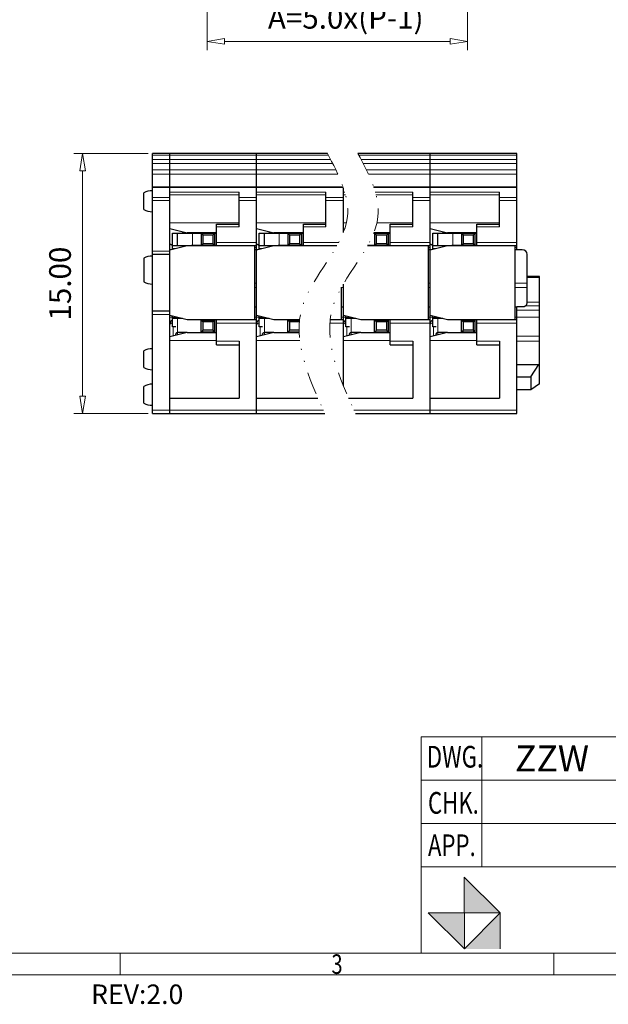
# Model space of a CAD drawing. Units: millimetres. Extents: x 9499 to 9796, y -502 to -289.
# Drawn here: x 9636 to 9704, y -497 to -384 of the extents above; entities that cross this region are included whole.
import ezdxf
from ezdxf.enums import TextEntityAlignment as Align

# ---------------------------------------------------------------- set-up
doc = ezdxf.new("R2010")
doc.units = ezdxf.units.MM
doc.header["$MEASUREMENT"] = 0
doc.linetypes.add('AUSGEZOGEN', pattern=[0])
doc.linetypes.add('DIVIDE', pattern=[31.75, 12.7, -6.35, 0, -6.35, 0, -6.35])
doc.layers.get('0').update_dxf_attribs({"linetype": 'AUSGEZOGEN'})
doc.layers.get('Defpoints').update_dxf_attribs({"lineweight": 13})
for name, color, linetype, lineweight in [('dim', 31, 'Continuous', 9), ('from', 7, 'Continuous', 13), ('hatch', 61, 'Continuous', 9)]:
    doc.layers.add(name, color=color, linetype=linetype, lineweight=lineweight)
doc.styles.add('BOM', font='gbenor.shx', dxfattribs={"bigfont": 'gbcbig.shx'})
doc.styles.add('ISO', font='iso.shx', dxfattribs={"width": 0.8, "oblique": 5})
doc.styles.add('romantic', font='romantic.ttf')
doc.styles.add('tony_dim', font='gbenor.shx', dxfattribs={"width": 0.8, "oblique": 5, "bigfont": 'spec_bar.shx'})
doc.styles.add('TXT', font='txt.shx', dxfattribs={"bigfont": 'gbcbig.shx'})
doc.dimstyles.new('YanXiu', dxfattribs={"dimtxt": 3, "dimasz": 2.5, "dimexe": 0.6, "dimexo": 0.3, "dimgap": 0.6, "dimtad": 1, "dimlfac": 0.333333, "dimzin": 1, "dimdsep": 46, "dimtxsty": 'tony_dim', "dimblk": 'CLOSEDBLANK', "dimcen": 0, "dimclrd": 31, "dimclre": 31, "dimclrt": 256, "dimazin": 0, "dimtfac": 1, "dimtofl": 0, "dimtmove": 0, "dimatfit": 3, "dimldrblk": 'CLOSEDBLANK', "dimfxl": 1, "dimlwd": 5, "dimlwe": 5, "dimarcsym": 0})

# ---------------------------------------------------------------- blocks, each defined once
blk = doc.blocks.new('对外图框')
at = {"layer": 'from', "lineweight": 9}
h = blk.add_hatch(color=123, dxfattribs=at)
h.paths.add_polyline_path([(1515.23, 798.56), (1511.09, 798.56), (1515.23, 794.42)])
h.paths.add_polyline_path([(1519.37, 798.56), (1515.23, 802.7), (1515.23, 798.56)])
h.paths.add_polyline_path([(1519.37, 794.42), (1519.37, 798.56), (1515.23, 794.42)])
at = {"layer": 'from', "color": 7, "lineweight": 9}
for p, q in [((1510.25, 793.91), (1510.25, 818.88)), ((1616.57, 818.88), (1510.25, 818.88)), ((1517.26, 803.9), (1517.26, 818.88)), ((1616.57, 813.89), (1510.25, 813.89)), ((1616.57, 808.89), (1510.25, 808.89)), ((1567.87, 803.9), (1510.25, 803.9)), ((1334.57, 793.91), (1616.57, 793.91)), ((1475.57, 793.91), (1475.57, 791.41)), ((1525.57, 793.91), (1525.57, 791.41)), ((1332.07, 791.41), (1619.07, 791.41))]:
    blk.add_line(p, q, dxfattribs=at)
at = {"layer": 'from', "color": 123, "lineweight": 9}
for p, q in [((1515.23, 802.7), (1519.37, 798.56)), ((1515.23, 802.7), (1519.37, 798.56)), ((1515.23, 802.7), (1515.24, 794.42)), ((1515.23, 802.7), (1515.24, 794.42)), ((1511.09, 798.56), (1519.37, 798.56)), ((1511.09, 798.56), (1519.37, 798.56)), ((1519.37, 798.56), (1515.24, 794.42)), ((1519.37, 798.56), (1519.37, 794.42)), ((1519.37, 798.56), (1519.37, 794.42))]:
    blk.add_line(p, q, dxfattribs=at)
blk.add_lwpolyline([(1511.09, 798.56), (1515.24, 794.42), (1519.37, 798.56), (1515.23, 802.7)], dxfattribs=at)
at = {"color": 123, "style": 'BOM'}
blk.add_text('REV:2.0  ', height=2.25, dxfattribs=at).set_placement((1472.22, 788.06))
at = {"layer": 'from', "color": 123, "lineweight": 9, "style": 'BOM', "width": 0.75}
for s, p in [('DWG.', (1510.92, 815.33)), ('CHK.', (1511.05, 810.01)), ('APP.', (1511.05, 805.12))]:
    blk.add_text(s, height=2.5, dxfattribs=at).set_placement(p)
blk.add_text('3', height=2.25, dxfattribs=at).set_placement((1500.57, 792.66), align=Align.MIDDLE_CENTER)
for tag, p, height in [('TL02', (1341.48, 984.91), 3), ('MM', (1581.01, 815.23), 2.5), ('1', (1611.57, 815.03), 2.5), ('1:1', (1581.01, 810.24), 2.5), ('TL-02-NAME-ASM.', (1577.33, 795.17), 2.5)]:
    blk.add_attdef(tag, p, '', height=height, dxfattribs=at)
at = {"layer": 'from', "color": 123, "lineweight": 9, "style": 'TXT'}
blk.add_attdef('唐麒贸', text='', height=3, dxfattribs=at).set_placement((1525.34, 816.39), align=Align.MIDDLE_CENTER)
at = {"layer": 'from', "color": 123, "lineweight": 9, "style": 'BOM'}
blk.add_attdef('DWG.DATE', text='', height=3, dxfattribs=at).set_placement((1544.32, 816.39), align=Align.MIDDLE_LEFT)
at = {"layer": 'from', "color": 123, "lineweight": 9, "style": 'BOM', "width": 0.75}
blk.add_attdef('1', text='', height=2.5, dxfattribs=at).set_placement((1609.56, 815.03), align=Align.RIGHT)
at = {"layer": 'from', "color": 123, "lineweight": 30, "style": 'romantic', "flags": 12}
blk.add_attdef('TLB-100-XP-XC', text='', height=3, dxfattribs=at).set_placement((1596.22, 803.98), align=Align.MIDDLE_CENTER)
blk = doc.blocks.new('_ClosedBlank')
at = {"color": 0, "linetype": 'ByBlock', "lineweight": -2}
for p, q in [((-1, 0.167), (0, 0)), ((-1, 0.167), (-1, -0.167)), ((0, 0), (-1, -0.167))]:
    blk.add_line(p, q, dxfattribs=at)
blk = doc.blocks.new('*D13')
at = {"layer": 'Defpoints', "color": 0}
for p in [(9643.35, -399), (9651.39, -399), (9651.39, -429)]:
    blk.add_point(p, dxfattribs=at)
at = {"layer": 'dim', "color": 31, "lineweight": 5}
for p, q in [((9650.89, -399), (9642.35, -399)), ((9643.35, -427), (9643.35, -401)), ((9650.89, -429), (9642.35, -429))]:
    blk.add_line(p, q, dxfattribs=at)
at = {"layer": 'dim', "color": 31, "lineweight": 5, "xscale": 2, "yscale": 2, "zscale": 2}
for p, rotation in [((9643.35, -399), 90), ((9643.35, -429), 270)]:
    blk.add_blockref('_ClosedBlank', p, dxfattribs=dict(at, rotation=rotation))
at = {"layer": 'dim', "color": 31, "insert": (9641.07, -414), "char_height": 2.5, "attachment_point": 5, "rotation": 90, "style": 'ISO'}
blk.add_mtext('15.00', dxfattribs=at)
blk = doc.blocks.new('*D22')
at = {"layer": 'Defpoints', "color": 0}
for p in [(9657.7, -374.54), (9687.7, -374.54), (9687.7, -386.06)]:
    blk.add_point(p, dxfattribs=at)
at = {"layer": 'dim', "color": 31, "lineweight": 5}
for p, q in [((9657.7, -375.04), (9657.7, -387.06)), ((9687.7, -375.04), (9687.7, -387.06)), ((9659.7, -386.06), (9685.7, -386.06))]:
    blk.add_line(p, q, dxfattribs=at)
at = {"layer": 'dim', "color": 31, "lineweight": 5, "xscale": 2, "yscale": 2, "zscale": 2, "rotation": 180}
blk.add_blockref('_ClosedBlank', (9657.7, -386.06), dxfattribs=at)
at = {"layer": 'dim', "color": 31, "lineweight": 5, "xscale": 2, "yscale": 2, "zscale": 2}
blk.add_blockref('_ClosedBlank', (9687.7, -386.06), dxfattribs=at)
at = {"layer": 'dim', "color": 31, "insert": (9673.67, -383.67), "char_height": 2.5, "attachment_point": 5, "style": 'ISO'}
blk.add_mtext('A=5.0x(P-1)', dxfattribs=at)

msp = doc.modelspace()

# ---------------------------------------------------------------- linework, layer by layer
at = {"color": 7, "linetype": 'Continuous'}
for p, q in [((9651.395, -429), (9651.395, -399.001)), ((9671.56, -399.001), (9651.395, -399.001)), ((9653.395, -429), (9653.395, -399.001)), ((9663.395, -410.11), (9663.395, -399.001)), ((9693.395, -399.001), (9675.079, -399.001)), ((9683.395, -410.11), (9683.395, -399.001)), ((9693.395, -410.11), (9693.395, -399.001)), ((9673.37, -402.871), (9651.395, -402.871)), ((9673.395, -408.12), (9673.395, -402.945)), ((9693.395, -402.871), (9676.889, -402.871)), ((9650.395, -405.46), (9650.395, -403.541)), ((9661.395, -407.45), (9661.395, -403.448)), ((9671.395, -407.45), (9671.395, -403.448)), ((9681.395, -407.45), (9681.395, -403.448)), ((9691.395, -407.45), (9691.395, -403.448)), ((9653.395, -407.65), (9655.395, -408.15)), ((9658.795, -409.65), (9658.795, -407.15)), ((9658.795, -407.15), (9661.395, -407.15)), ((9663.395, -407.65), (9665.395, -408.15)), ((9668.795, -409.65), (9668.795, -407.15)), ((9668.795, -407.15), (9671.395, -407.15)), ((9673.395, -407.65), (9673.552, -407.689)), ((9678.795, -409.65), (9678.795, -407.15)), ((9678.795, -407.15), (9681.395, -407.15)), ((9683.395, -407.65), (9685.395, -408.15)), ((9688.795, -407.15), (9691.395, -407.15)), ((9688.795, -409.65), (9688.795, -407.15)), ((9653.695, -410.075), (9653.695, -408.2)), ((9653.695, -408.2), (9658.795, -408.2)), ((9654.295, -409.6), (9654.295, -408.2)), ((9654.895, -408.2), (9654.895, -408.025)), ((9655.395, -408.15), (9655.395, -408.2)), ((9658.795, -408.15), (9655.395, -408.15)), ((9655.785, -408.2), (9655.765, -408.15)), ((9656.995, -408.2), (9656.995, -409.6)), ((9657.062, -408.2), (9657.195, -408.4)), ((9657.195, -408.4), (9657.195, -409.4)), ((9658.395, -408.4), (9657.195, -408.4)), ((9658.395, -408.4), (9658.528, -408.2)), ((9658.395, -409.4), (9658.395, -408.4)), ((9658.595, -409.6), (9658.595, -408.2)), ((9663.695, -410.075), (9663.695, -408.2)), ((9663.695, -408.2), (9668.795, -408.2)), ((9664.295, -409.6), (9664.295, -408.2)), ((9664.895, -408.2), (9664.895, -408.025)), ((9665.395, -408.15), (9665.395, -408.2)), ((9668.795, -408.15), (9665.395, -408.15)), ((9665.785, -408.2), (9665.765, -408.15)), ((9666.995, -408.2), (9666.995, -409.6)), ((9667.062, -408.2), (9667.195, -408.4)), ((9667.195, -408.4), (9667.195, -409.4)), ((9668.395, -408.4), (9667.195, -408.4)), ((9668.395, -408.4), (9668.528, -408.2)), ((9668.395, -409.4), (9668.395, -408.4)), ((9668.595, -409.6), (9668.595, -408.2)), ((9676.882, -408.2), (9678.795, -408.2)), ((9678.795, -408.15), (9676.902, -408.15)), ((9676.995, -408.2), (9676.995, -409.6)), ((9677.062, -408.2), (9677.195, -408.4)), ((9677.195, -408.4), (9677.195, -409.4)), ((9678.395, -408.4), (9677.195, -408.4)), ((9678.395, -408.4), (9678.528, -408.2)), ((9678.395, -409.4), (9678.395, -408.4)), ((9678.595, -409.6), (9678.595, -408.2)), ((9683.695, -408.2), (9688.795, -408.2)), ((9683.695, -410.075), (9683.695, -408.2)), ((9684.295, -409.6), (9684.295, -408.2)), ((9684.895, -408.2), (9684.895, -408.025)), ((9688.795, -408.15), (9685.395, -408.15)), ((9685.395, -408.15), (9685.395, -408.2)), ((9685.785, -408.2), (9685.765, -408.15)), ((9686.995, -408.2), (9686.995, -409.6)), ((9687.062, -408.2), (9687.195, -408.4)), ((9688.395, -408.4), (9687.195, -408.4)), ((9687.195, -408.4), (9687.195, -409.4)), ((9688.395, -408.4), (9688.528, -408.2)), ((9688.395, -409.4), (9688.395, -408.4)), ((9688.595, -409.6), (9688.595, -408.2)), ((9653.694, -409.603), (9653.395, -409.443)), ((9655.395, -409.65), (9653.395, -410.15)), ((9653.695, -409.6), (9658.795, -409.6)), ((9663.395, -409.65), (9655.395, -409.65)), ((9658.795, -409.622), (9655.895, -409.622)), ((9657.195, -409.4), (9657.062, -409.6)), ((9658.395, -409.4), (9657.195, -409.4)), ((9658.528, -409.6), (9658.395, -409.4)), ((9663.195, -418.15), (9663.195, -409.65)), ((9663.694, -409.603), (9663.395, -409.443)), ((9665.395, -409.65), (9663.395, -410.15)), ((9663.695, -409.6), (9668.795, -409.6)), ((9672.656, -409.65), (9665.395, -409.65)), ((9668.795, -409.622), (9665.895, -409.622)), ((9667.195, -409.4), (9667.062, -409.6)), ((9668.395, -409.4), (9667.195, -409.4)), ((9668.528, -409.6), (9668.395, -409.4)), ((9683.395, -409.65), (9676.175, -409.65)), ((9678.795, -409.622), (9676.191, -409.622)), ((9676.203, -409.6), (9678.795, -409.6)), ((9677.195, -409.4), (9677.062, -409.6)), ((9678.395, -409.4), (9677.195, -409.4)), ((9678.528, -409.6), (9678.395, -409.4)), ((9683.195, -418.15), (9683.195, -409.65)), ((9683.694, -409.603), (9683.395, -409.443)), ((9685.395, -409.65), (9683.395, -410.15)), ((9683.695, -409.6), (9688.795, -409.6)), ((9693.395, -409.65), (9685.395, -409.65)), ((9688.795, -409.622), (9685.895, -409.622)), ((9687.195, -409.4), (9687.062, -409.6)), ((9688.395, -409.4), (9687.195, -409.4)), ((9688.528, -409.6), (9688.395, -409.4)), ((9693.195, -418.15), (9693.195, -409.65)), ((9650.395, -411.081), (9650.395, -413.8)), ((9653.395, -410.65), (9651.395, -410.65)), ((9653.554, -410.11), (9653.395, -410.11)), ((9663.554, -410.11), (9663.195, -410.11)), ((9663.395, -429), (9663.395, -410.15)), ((9683.554, -410.11), (9683.195, -410.11)), ((9683.395, -429), (9683.395, -410.15)), ((9693.995, -410.11), (9693.195, -410.11)), ((9694.595, -416.232), (9694.595, -410.63)), ((9695.995, -413.174), (9694.595, -413.174)), ((9695.995, -425.563), (9695.995, -413.174)), ((9673.195, -418.15), (9673.195, -414.41)), ((9673.395, -425.786), (9673.395, -414.062)), ((9663.195, -416.682), (9663.395, -416.682)), ((9673.195, -416.682), (9673.395, -416.682)), ((9683.195, -416.682), (9683.395, -416.682)), ((9693.195, -416.682), (9693.395, -416.682)), ((9693.395, -416.658), (9693.995, -416.658)), ((9693.395, -429), (9693.395, -416.658)), ((9651.395, -417.15), (9653.395, -417.15)), ((9653.395, -417.65), (9655.395, -418.15)), ((9653.695, -419.001), (9653.695, -417.725)), ((9663.395, -417.65), (9665.395, -418.15)), ((9663.695, -419.001), (9663.695, -417.725)), ((9673.395, -417.65), (9675.395, -418.15)), ((9673.695, -419.001), (9673.695, -417.725)), ((9683.395, -417.65), (9685.395, -418.15)), ((9683.695, -419.001), (9683.695, -417.725)), ((9654.85, -418.014), (9653.695, -418.014)), ((9654.095, -419.001), (9653.695, -419.001)), ((9655.395, -418.15), (9663.395, -418.15)), ((9656.995, -419.6), (9656.995, -418.183)), ((9656.995, -418.2), (9658.595, -418.2)), ((9657.056, -418.2), (9657.195, -418.409)), ((9657.195, -418.409), (9657.195, -419.39)), ((9658.395, -418.409), (9657.195, -418.409)), ((9658.395, -418.409), (9658.534, -418.2)), ((9658.395, -419.39), (9658.395, -418.409)), ((9658.595, -419.6), (9658.595, -418.183)), ((9658.795, -421.05), (9658.795, -418.15)), ((9664.85, -418.014), (9663.695, -418.014)), ((9664.095, -419.001), (9663.695, -419.001)), ((9665.395, -418.15), (9668.358, -418.15)), ((9666.995, -419.6), (9666.995, -418.183)), ((9666.995, -418.2), (9668.353, -418.2)), ((9667.056, -418.2), (9667.195, -418.409)), ((9667.195, -418.409), (9667.195, -419.39)), ((9668.332, -418.409), (9667.195, -418.409)), ((9671.877, -418.15), (9673.395, -418.15)), ((9674.85, -418.014), (9673.695, -418.014)), ((9674.095, -419.001), (9673.695, -419.001)), ((9675.395, -418.15), (9683.395, -418.15)), ((9676.995, -419.6), (9676.995, -418.183)), ((9676.995, -418.2), (9678.595, -418.2)), ((9677.056, -418.2), (9677.195, -418.409)), ((9678.395, -418.409), (9677.195, -418.409)), ((9677.195, -418.409), (9677.195, -419.39)), ((9678.395, -418.409), (9678.534, -418.2)), ((9678.395, -419.39), (9678.395, -418.409)), ((9678.595, -419.6), (9678.595, -418.183)), ((9678.795, -421.05), (9678.795, -418.15)), ((9684.85, -418.014), (9683.695, -418.014)), ((9684.095, -419.001), (9683.695, -419.001)), ((9685.395, -418.15), (9693.395, -418.15)), ((9686.995, -419.6), (9686.995, -418.183)), ((9686.995, -418.2), (9688.595, -418.2)), ((9687.056, -418.2), (9687.195, -418.409)), ((9688.395, -418.409), (9687.195, -418.409)), ((9687.195, -418.409), (9687.195, -419.39)), ((9688.395, -418.409), (9688.534, -418.2)), ((9688.395, -419.39), (9688.395, -418.409)), ((9688.595, -419.6), (9688.595, -418.183)), ((9688.795, -421.05), (9688.795, -418.15)), ((9655.395, -419.65), (9653.395, -420.15)), ((9654.095, -419.975), (9654.095, -419.801)), ((9655.361, -419.659), (9654.295, -419.659)), ((9655.395, -419.65), (9658.795, -419.65)), ((9658.595, -419.6), (9656.995, -419.6)), ((9657.195, -419.39), (9657.056, -419.6)), ((9658.395, -419.39), (9657.195, -419.39)), ((9658.534, -419.6), (9658.395, -419.39)), ((9665.395, -419.65), (9663.395, -420.15)), ((9664.095, -419.975), (9664.095, -419.801)), ((9665.361, -419.659), (9664.295, -419.659)), ((9665.395, -419.65), (9668.306, -419.65)), ((9668.304, -419.6), (9666.995, -419.6)), ((9667.195, -419.39), (9667.056, -419.6)), ((9668.298, -419.39), (9667.195, -419.39)), ((9675.395, -419.65), (9673.395, -420.15)), ((9674.095, -419.975), (9674.095, -419.801)), ((9675.361, -419.659), (9674.295, -419.659)), ((9675.395, -419.65), (9678.795, -419.65)), ((9678.595, -419.6), (9676.995, -419.6)), ((9677.195, -419.39), (9677.056, -419.6)), ((9678.395, -419.39), (9677.195, -419.39)), ((9678.534, -419.6), (9678.395, -419.39)), ((9685.395, -419.65), (9683.395, -420.15)), ((9684.095, -419.975), (9684.095, -419.801)), ((9685.361, -419.659), (9684.295, -419.659)), ((9685.395, -419.65), (9688.795, -419.65)), ((9688.595, -419.6), (9686.995, -419.6)), ((9687.195, -419.39), (9687.056, -419.6)), ((9688.395, -419.39), (9687.195, -419.39)), ((9688.534, -419.6), (9688.395, -419.39)), ((9658.795, -421.05), (9661.395, -421.05)), ((9661.395, -420.65), (9661.395, -427.2)), ((9678.795, -421.05), (9681.395, -421.05)), ((9681.395, -420.65), (9681.395, -427.2)), ((9688.795, -421.05), (9691.395, -421.05)), ((9691.395, -420.65), (9691.395, -427.2)), ((9650.395, -423.68), (9650.395, -421.761)), ((9693.395, -423.326), (9695.915, -423.326)), ((9694.995, -424.745), (9695.915, -423.326)), ((9695.915, -423.326), (9695.995, -423.269)), ((9650.395, -427.78), (9650.395, -425.861)), ((9693.395, -424.745), (9694.995, -424.745)), ((9694.995, -424.745), (9694.995, -426.272)), ((9695.995, -425.563), (9694.995, -426.272)), ((9694.995, -426.272), (9693.395, -426.272)), ((9653.395, -427.2), (9661.395, -427.2)), ((9663.395, -427.2), (9670.471, -427.2)), ((9673.99, -427.2), (9681.395, -427.2)), ((9683.395, -427.2), (9691.395, -427.2)), ((9651.395, -429), (9671.27, -429)), ((9674.789, -429), (9693.395, -429))]:
    msp.add_line(p, q, dxfattribs=at)
for centre, radius, start, end in [((9651.343, -405.172), 1.887, 88.34393, 120.1664), ((9651.343, -403.828), 1.887, 239.8336, 271.56422), ((9651.343, -412.705), 1.881, 88.40912, 120.25146), ((9651.343, -412.175), 1.881, 239.74854, 271.59088), ((9653.795, -418.629), 0.4, 104.56231, 180), ((9663.795, -418.629), 0.4, 104.56231, 180), ((9673.795, -418.629), 0.4, 104.56231, 180), ((9683.795, -418.629), 0.4, 104.56231, 180), ((9651.343, -423.392), 1.887, 88.43578, 120.1664), ((9651.343, -422.048), 1.887, 239.8336, 271.56422), ((9651.343, -427.492), 1.887, 88.43578, 120.1664), ((9651.343, -426.148), 1.887, 239.8336, 271.56422)]:
    msp.add_arc(centre, radius, start, end, dxfattribs=at)
for centre, major_axis, ratio, start_param, end_param in [((9656.187, -411.6), (2, -0.005), 1, 1.7199814, 1.7830578), ((9666.187, -411.6), (2, 0), 1, 1.7176648, 1.7807413), ((9686.187, -411.6), (-0.011, 2), 1, 0.1411272, 0.2042037), ((9693.995, -410.63), (0.6, 0), 0.8668299, 0, 1.5707963), ((9693.995, -416.232), (0.6, 0), 0.709983, -1.5707963, 0)]:
    msp.add_ellipse(centre, major_axis=major_axis, ratio=ratio, start_param=start_param, end_param=end_param, dxfattribs=at)
for points, knots in [([(9656.979, -418.15), (9656.983, -418.156), (9656.991, -418.166), (9656.995, -418.178), (9656.995, -418.183)], [0, 0, 0, 0, 0.022163577, 0.037071914, 0.037071914, 0.037071914, 0.037071914]), ([(9658.595, -418.183), (9658.595, -418.178), (9658.599, -418.166), (9658.607, -418.156), (9658.611, -418.15)], [0, 0, 0, 0, 0.014908337, 0.037071914, 0.037071914, 0.037071914, 0.037071914]), ([(9666.979, -418.15), (9666.983, -418.156), (9666.991, -418.166), (9666.995, -418.178), (9666.995, -418.183)], [0, 0, 0, 0, 0.022163577, 0.037071914, 0.037071914, 0.037071914, 0.037071914]), ([(9676.979, -418.15), (9676.983, -418.156), (9676.991, -418.166), (9676.995, -418.178), (9676.995, -418.183)], [0, 0, 0, 0, 0.022163577, 0.037071914, 0.037071914, 0.037071914, 0.037071914]), ([(9678.595, -418.183), (9678.595, -418.178), (9678.599, -418.166), (9678.607, -418.156), (9678.611, -418.15)], [0, 0, 0, 0, 0.014908337, 0.037071914, 0.037071914, 0.037071914, 0.037071914]), ([(9686.979, -418.15), (9686.983, -418.156), (9686.991, -418.166), (9686.995, -418.178), (9686.995, -418.183)], [0, 0, 0, 0, 0.022163577, 0.037071914, 0.037071914, 0.037071914, 0.037071914]), ([(9688.595, -418.183), (9688.595, -418.178), (9688.599, -418.166), (9688.607, -418.156), (9688.611, -418.15)], [0, 0, 0, 0, 0.014908337, 0.037071914, 0.037071914, 0.037071914, 0.037071914]), ([(9654.295, -419.659), (9654.269, -419.658), (9654.219, -419.665), (9654.154, -419.695), (9654.114, -419.735), (9654.098, -419.773), (9654.095, -419.792), (9654.095, -419.801)], [0, 0, 0, 0, 0.07728075, 0.14913323, 0.21263622, 0.24183662, 0.27003384, 0.27003384, 0.27003384, 0.27003384]), ([(9664.295, -419.659), (9664.269, -419.658), (9664.219, -419.665), (9664.154, -419.695), (9664.114, -419.735), (9664.098, -419.773), (9664.095, -419.792), (9664.095, -419.801)], [0, 0, 0, 0, 0.07728075, 0.14913323, 0.21263622, 0.24183662, 0.27003384, 0.27003384, 0.27003384, 0.27003384]), ([(9674.295, -419.659), (9674.269, -419.658), (9674.219, -419.665), (9674.154, -419.695), (9674.114, -419.735), (9674.098, -419.773), (9674.095, -419.792), (9674.095, -419.801)], [0, 0, 0, 0, 0.07728075, 0.14913323, 0.21263622, 0.24183662, 0.27003384, 0.27003384, 0.27003384, 0.27003384]), ([(9684.295, -419.659), (9684.269, -419.658), (9684.219, -419.665), (9684.154, -419.695), (9684.114, -419.735), (9684.098, -419.773), (9684.095, -419.792), (9684.095, -419.801)], [0, 0, 0, 0, 0.07728075, 0.14913323, 0.21263622, 0.24183662, 0.27003384, 0.27003384, 0.27003384, 0.27003384])]:
    msp.add_open_spline(points, degree=3, knots=knots, dxfattribs=at)
at = {"layer": 'dim', "color": 2, "linetype": 'DIVIDE', "ltscale": 0.20799}
for points in [[(9671.56, -399.001), (9672.884, -401.466), (9675.968, -407.651), (9665.724, -416.638), (9669.372, -424.77), (9671.27, -429)], [(9675.079, -399.001), (9676.403, -401.466), (9679.487, -407.651), (9669.243, -416.638), (9672.891, -424.77), (9674.789, -429)]]:
    msp.add_open_spline(points, degree=3, knots=[0.5576006, 0.5576006, 0.5576006, 0.5576006, 8.2215234, 19.8485134, 32.4580104, 32.4580104, 32.4580104, 32.4580104], dxfattribs=at)
at = {"layer": 'hatch', "lineweight": 9}
for p, q in [((9651.395, -399.188), (9671.66, -399.188)), ((9651.395, -399.704), (9671.934, -399.704)), ((9675.179, -399.188), (9693.395, -399.188)), ((9675.453, -399.704), (9693.395, -399.704)), ((9651.395, -400.16), (9672.171, -400.16)), ((9675.69, -400.16), (9693.395, -400.16)), ((9651.395, -400.887), (9672.533, -400.887)), ((9651.395, -401.389), (9672.769, -401.389)), ((9676.052, -400.887), (9693.395, -400.887)), ((9676.287, -401.389), (9693.395, -401.389)), ((9651.395, -402.904), (9673.381, -402.904)), ((9676.9, -402.904), (9693.395, -402.904)), ((9651.395, -404.058), (9653.395, -404.058)), ((9661.395, -403.448), (9653.395, -403.448)), ((9653.395, -403.746), (9661.395, -403.746)), ((9661.395, -404.058), (9663.395, -404.058)), ((9671.395, -403.448), (9663.395, -403.448)), ((9663.395, -403.746), (9671.395, -403.746)), ((9671.395, -404.058), (9673.395, -404.058)), ((9673.554, -403.448), (9673.395, -403.448)), ((9673.395, -403.746), (9673.636, -403.746)), ((9681.395, -403.448), (9677.073, -403.448)), ((9677.155, -403.746), (9681.395, -403.746)), ((9681.395, -404.058), (9683.395, -404.058)), ((9691.395, -403.448), (9683.395, -403.448)), ((9683.395, -403.746), (9691.395, -403.746)), ((9691.395, -404.058), (9693.395, -404.058)), ((9653.395, -404.414), (9651.395, -404.414)), ((9661.395, -404.414), (9663.395, -404.414)), ((9671.395, -404.414), (9673.395, -404.414)), ((9681.395, -404.414), (9683.395, -404.414)), ((9691.395, -404.414), (9693.395, -404.414)), ((9653.395, -407.005), (9661.395, -407.005)), ((9661.395, -407.45), (9658.795, -407.45)), ((9663.395, -407.005), (9671.395, -407.005)), ((9671.395, -407.45), (9668.795, -407.45)), ((9673.395, -407.005), (9673.746, -407.005)), ((9677.265, -407.005), (9681.395, -407.005)), ((9681.395, -407.45), (9678.795, -407.45)), ((9683.395, -407.005), (9691.395, -407.005)), ((9691.395, -407.45), (9688.795, -407.45)), ((9655.419, -408.15), (9655.433, -408.2)), ((9655.547, -408.2), (9655.527, -408.15)), ((9655.995, -409.6), (9655.995, -408.2)), ((9665.419, -408.15), (9665.433, -408.2)), ((9665.547, -408.2), (9665.527, -408.15)), ((9665.995, -409.6), (9665.995, -408.2)), ((9685.419, -408.15), (9685.433, -408.2)), ((9685.547, -408.2), (9685.527, -408.15)), ((9685.995, -409.6), (9685.995, -408.2)), ((9653.695, -409.538), (9653.395, -409.407)), ((9654.17, -409.956), (9653.695, -409.956)), ((9658.795, -409.25), (9663.395, -409.25)), ((9663.395, -409.831), (9663.195, -409.831)), ((9663.695, -409.538), (9663.395, -409.407)), ((9664.17, -409.956), (9663.695, -409.956)), ((9668.795, -409.25), (9672.873, -409.25)), ((9678.795, -409.25), (9683.395, -409.25)), ((9683.395, -409.831), (9683.195, -409.831)), ((9683.695, -409.538), (9683.395, -409.407)), ((9684.17, -409.956), (9683.695, -409.956)), ((9688.795, -409.25), (9693.395, -409.25)), ((9693.395, -409.831), (9693.195, -409.831)), ((9651.395, -410.25), (9653.395, -410.25)), ((9695.995, -413.292), (9694.595, -413.292)), ((9663.395, -413.951), (9663.195, -413.951)), ((9663.395, -414.434), (9663.195, -414.434)), ((9673.395, -414.434), (9673.195, -414.434)), ((9683.395, -413.951), (9683.195, -413.951)), ((9683.395, -414.434), (9683.195, -414.434)), ((9694.595, -413.951), (9693.195, -413.951)), ((9694.595, -414.434), (9693.195, -414.434)), ((9694.359, -416.567), (9695.995, -416.567)), ((9694.595, -416.161), (9695.995, -416.161)), ((9653.395, -417.55), (9651.395, -417.55)), ((9653.695, -417.857), (9653.395, -417.857)), ((9654.416, -417.905), (9653.695, -417.905)), ((9654.295, -419.925), (9654.295, -417.875)), ((9663.395, -417.868), (9663.195, -417.868)), ((9663.395, -417.857), (9663.695, -417.857)), ((9664.416, -417.905), (9663.695, -417.905)), ((9664.295, -419.925), (9664.295, -417.875)), ((9673.395, -417.868), (9673.195, -417.868)), ((9673.395, -417.857), (9673.695, -417.857)), ((9674.416, -417.905), (9673.695, -417.905)), ((9674.295, -419.925), (9674.295, -417.875)), ((9683.395, -417.868), (9683.195, -417.868)), ((9683.395, -417.857), (9683.695, -417.857)), ((9684.416, -417.905), (9683.695, -417.905)), ((9684.295, -419.925), (9684.295, -417.875)), ((9693.395, -417.868), (9693.195, -417.868)), ((9693.395, -417.058), (9695.995, -417.058)), ((9693.395, -417.857), (9695.995, -417.857)), ((9653.795, -420.05), (9653.795, -419.001)), ((9658.795, -418.55), (9663.395, -418.55)), ((9663.795, -420.05), (9663.795, -419.001)), ((9671.84, -418.55), (9673.395, -418.55)), ((9673.795, -420.05), (9673.795, -419.001)), ((9678.795, -418.55), (9683.395, -418.55)), ((9683.795, -420.05), (9683.795, -419.001)), ((9688.795, -418.55), (9693.395, -418.55)), ((9693.395, -420.062), (9695.995, -420.062)), ((9653.395, -420.565), (9658.795, -420.565)), ((9661.395, -420.65), (9658.795, -420.65)), ((9663.395, -420.565), (9668.381, -420.565)), ((9673.395, -420.565), (9678.795, -420.565)), ((9681.395, -420.65), (9678.795, -420.65)), ((9683.395, -420.565), (9688.795, -420.565)), ((9691.395, -420.65), (9688.795, -420.65)), ((9693.395, -420.627), (9695.995, -420.627)), ((9651.395, -428.6), (9671.091, -428.6)), ((9674.61, -428.6), (9693.395, -428.6))]:
    msp.add_line(p, q, dxfattribs=at)
for points, knots in [([(9653.395, -418.798), (9653.395, -418.79), (9653.397, -418.76), (9653.405, -418.73), (9653.415, -418.709)], [0, 0, 0, 0, 0.022520709, 0.091313451, 0.091313451, 0.091313451, 0.091313451]), ([(9653.415, -418.709), (9653.425, -418.685), (9653.456, -418.64), (9653.521, -418.584), (9653.602, -418.543), (9653.663, -418.525), (9653.694, -418.519)], [0, 0, 0, 0, 0.0776417, 0.16196353, 0.25307977, 0.34966985, 0.34966985, 0.34966985, 0.34966985]), ([(9663.395, -418.798), (9663.395, -418.79), (9663.397, -418.76), (9663.405, -418.73), (9663.415, -418.709)], [0, 0, 0, 0, 0.022520709, 0.091313451, 0.091313451, 0.091313451, 0.091313451]), ([(9663.415, -418.709), (9663.418, -418.702), (9663.433, -418.672), (9663.454, -418.646), (9663.471, -418.629)], [0, 0, 0, 0, 0.023808208, 0.098521248, 0.098521248, 0.098521248, 0.098521248]), ([(9663.471, -418.629), (9663.485, -418.615), (9663.55, -418.562), (9663.631, -418.531), (9663.694, -418.519)], [0, 0, 0, 0, 0.05843972, 0.25025839, 0.25025839, 0.25025839, 0.25025839]), ([(9673.395, -418.798), (9673.395, -418.79), (9673.397, -418.76), (9673.405, -418.73), (9673.415, -418.709)], [0, 0, 0, 0, 0.022520709, 0.091313451, 0.091313451, 0.091313451, 0.091313451]), ([(9673.415, -418.709), (9673.418, -418.702), (9673.433, -418.672), (9673.454, -418.646), (9673.471, -418.629)], [0, 0, 0, 0, 0.023808208, 0.098521248, 0.098521248, 0.098521248, 0.098521248]), ([(9673.471, -418.629), (9673.485, -418.615), (9673.55, -418.562), (9673.631, -418.531), (9673.694, -418.519)], [0, 0, 0, 0, 0.05843972, 0.25025839, 0.25025839, 0.25025839, 0.25025839]), ([(9683.395, -418.798), (9683.395, -418.79), (9683.397, -418.76), (9683.405, -418.73), (9683.415, -418.709)], [0, 0, 0, 0, 0.022520709, 0.091313451, 0.091313451, 0.091313451, 0.091313451]), ([(9683.415, -418.709), (9683.418, -418.702), (9683.433, -418.672), (9683.454, -418.646), (9683.471, -418.629)], [0, 0, 0, 0, 0.023808208, 0.098521248, 0.098521248, 0.098521248, 0.098521248]), ([(9683.471, -418.629), (9683.485, -418.615), (9683.55, -418.562), (9683.631, -418.531), (9683.694, -418.519)], [0, 0, 0, 0, 0.05843972, 0.25025839, 0.25025839, 0.25025839, 0.25025839])]:
    msp.add_open_spline(points, degree=3, knots=knots, dxfattribs=at)

# ---------------------------------------------------------------- block references
at = {"layer": 'dim'}
ref = msp.add_blockref('对外图框', (8172.099, -1285.152), dxfattribs=at)
ref.add_attrib('唐麒贸', 'ZZW', dxfattribs={"layer": 'from', "color": 123, "lineweight": 9, "height": 3, "style": 'BOM'}).set_placement((9697.443, -468.767), align=Align.MIDDLE_CENTER)

# ---------------------------------------------------------------- dimensions: what is measured, and where the dimension line sits
dim = msp.add_linear_dim(base=(9687.695, -386.058), p1=(9657.695, -374.535), p2=(9687.695, -374.535), text='A=5.0x(P-1)', dimstyle='YanXiu', override={"dimtxt": 2.5, "dimasz": 2, "dimexe": 1, "dimexo": 0.5, "dimgap": 1, "dimlfac": 0.5, "dimtxsty": 'ISO', "dimclrt": 31, "dimtofl": 1, "dimarcsym": 2}, dxfattribs=at)
dim.commit()
dim.dimension.update_dxf_attribs({"geometry": '*D22', "text_midpoint": (9673.668, -386.058), "dimtype": 128})
dim = msp.add_linear_dim(base=(9643.352, -399), p1=(9651.395, -429), p2=(9651.395, -399), angle=90, dimstyle='YanXiu', override={"dimtxt": 2.5, "dimasz": 2, "dimexe": 1, "dimexo": 0.5, "dimgap": 1, "dimlfac": 0.5, "dimtxsty": 'ISO', "dimclrt": 31, "dimtofl": 1, "dimarcsym": 2}, dxfattribs=at)
dim.commit()
dim.dimension.update_dxf_attribs({"geometry": '*D13', "text_midpoint": (9641.068, -414)})

doc.saveas('drawing.dxf')
